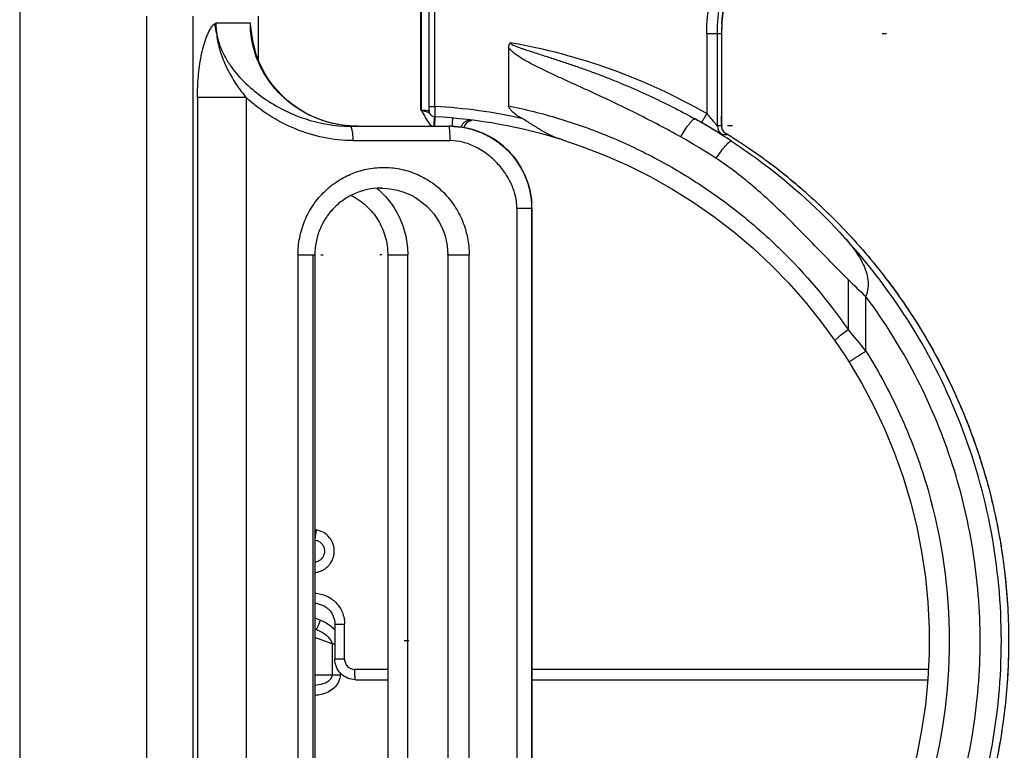
# Model space of a CAD drawing. Units: millimetres. Extents: x 0 to 420, y 0 to 297.
# Drawn here: x 75 to 85, y 237 to 244 of the extents above; entities that cross this region are included whole.
import ezdxf

# ---------------------------------------------------------------- set-up
doc = ezdxf.new("R2010")
doc.units = ezdxf.units.MM
doc.header["$LTSCALE"] = 23.1
doc.layers.get('0').update_dxf_attribs({"linetype": 'CONTINUOUS'})
doc.layers.add('INTF_1', color=7, linetype='CONTINUOUS')
doc.layers.add('INTF_151', color=7, linetype='CONTINUOUS')

msp = doc.modelspace()

# ---------------------------------------------------------------- linework, layer by layer
at = {"color": 9, "linetype": 'CONTINUOUS'}
for p, q in [((75.17, 246.376), (75.17, 229.176)), ((76.4056, 231.7261), (76.4056, 243.8461)), ((77.4097, 243.776), (77.0745, 243.776)), ((76.8966, 243.0547), (76.8966, 232.4973)), ((77.3691, 243.0547), (76.8966, 243.0547)), ((77.3691, 243.0547), (77.3691, 232.4973)), ((79.3437, 242.776), (79.3448, 242.776)), ((79.3437, 242.776), (79.3448, 242.776)), ((78.4041, 242.636), (79.349, 242.636)), ((78.6741, 242.176), (78.672, 242.176)), ((79.9975, 241.976), (79.9975, 233.576)), ((80.141, 241.976), (79.9975, 241.976)), ((80.141, 233.576), (80.141, 241.976)), ((80.141, 241.976), (80.1434, 241.976)), ((80.1434, 241.976), (80.1434, 233.576)), ((80.1434, 241.976), (80.1435, 241.976)), ((77.872, 241.526), (77.872, 234.026)), ((77.872, 241.526), (78.0182, 241.526)), ((78.0182, 234.026), (78.0182, 241.526)), ((78.0182, 241.526), (78.0349, 241.526)), ((79.3267, 241.526), (79.5337, 241.526)), ((79.5337, 234.026), (79.5337, 241.526))]:
    msp.add_line(p, q, dxfattribs=at)
at = {"color": 6, "linetype": 'CONTINUOUS'}
for p, q in [((76.8522, 243.8461), (76.8522, 231.7261)), ((77.49, 243.4128), (77.49, 243.8461)), ((77.4369, 243.5891), (77.4269, 243.6491)), ((78.4503, 242.776), (78.3858, 242.778)), ((78.4503, 242.776), (79.3406, 242.776)), ((79.3449, 242.776), (79.3448, 242.776)), ((80.1435, 241.976), (80.1435, 233.576)), ((78.0349, 241.526), (78.0349, 234.026)), ((79.3267, 241.526), (79.3267, 234.026))]:
    msp.add_line(p, q, dxfattribs=at)
for points in [[(77.4934, 243.4038), (77.4703, 243.4645), (77.4515, 243.5263), (77.4369, 243.5891)], [(78.3858, 242.778), (78.3179, 242.7845), (78.2503, 242.7953), (78.1835, 242.8106), (78.1177, 242.8301), (78.0534, 242.8538), (77.9909, 242.8817), (77.9305, 242.9135), (77.8726, 242.9491), (77.8172, 242.9883), (77.7646, 243.0308), (77.7151, 243.0766), (77.6688, 243.1253), (77.626, 243.1768), (77.5869, 243.2307), (77.5517, 243.2867), (77.5205, 243.3445), (77.4934, 243.4038)], [(80.1435, 241.976), (80.1417, 242.0291), (80.1358, 242.0861), (80.1259, 242.1428), (80.1119, 242.1988), (80.0938, 242.2536), (80.0719, 242.307), (80.0461, 242.3586), (80.0168, 242.4081), (79.9841, 242.4553), (79.9481, 242.4999), (79.9091, 242.5418), (79.8672, 242.5808), (79.8226, 242.6167), (79.7754, 242.6494), (79.7259, 242.6787), (79.6743, 242.7045), (79.6209, 242.7264), (79.5661, 242.7445), (79.5101, 242.7585), (79.4535, 242.7684), (79.3965, 242.7742), (79.3661, 242.7753)], [(78.672, 242.176), (78.6912, 242.1758), (78.7394, 242.1727), (78.7873, 242.1662), (78.8345, 242.1561), (78.8808, 242.1426), (78.9261, 242.1258), (78.9699, 242.1056), (79.0121, 242.0822), (79.0523, 242.056), (79.0904, 242.0269), (79.1262, 241.9951), (79.1595, 241.9608), (79.1901, 241.9242), (79.2181, 241.8854), (79.2432, 241.8446), (79.2652, 241.8018), (79.284, 241.7575), (79.2995, 241.7119), (79.3115, 241.6653), (79.3201, 241.618), (79.3252, 241.5704), (79.3267, 241.526)]]:
    msp.add_lwpolyline(points, dxfattribs=at)
at = {"color": 9, "linetype": 'CONTINUOUS'}
for centre, radius, start, end in [((78.1817, 243.9383), 1.1323, 188.51995, 193.4238), ((77.6736, 243.76), 0.5993, 178.46592, 188.10929), ((78.4508, 243.8338), 1.0578, 266.01986, 266.48037), ((78.4504, 243.8266), 1.0506, 266.47697, 269.99453), ((79.3437, 241.9843), 0.7917, 88.38176, 89.92489), ((79.3436, 241.9798), 0.7962, 86.06161, 88.38105), ((78.6738, 241.5217), 0.6543, 89.56673, 89.97459), ((78.6738, 241.5209), 0.6551, 89.05173, 89.56671), ((79.3479, 241.9759), 0.7955, 0.00444, 4.01138), ((78.6892, 241.526), 0.6376, 0.00023, 0.81664)]:
    msp.add_arc(centre, radius, start, end, dxfattribs=at)
at = {"color": 6, "linetype": 'CONTINUOUS'}
for centre, radius, start, end in [((66.9892, 242.2852), 10.5266, 7.44502, 8.142), ((79.3406, 241.9733), 0.8027, 89.69789, 89.99975), ((78.6846, 241.5265), 0.6495, 90.9297, 91.1106), ((78.6846, 241.5264), 0.6496, 90.41381, 90.9297)]:
    msp.add_arc(centre, radius, start, end, dxfattribs=at)
at = {"color": 9, "linetype": 'CONTINUOUS'}
for points, knots in [([(76.8966, 243.0549), (76.8966, 243.1226), (76.9004, 243.2239), (76.9148, 243.3575), (76.9307, 243.4551), (76.9522, 243.5487), (76.9755, 243.6229), (76.9981, 243.6775), (77.0167, 243.7142), (77.0369, 243.7458), (77.0529, 243.764), (77.0619, 243.7705)], [0, 0, 0, 0, 0.271542, 0.406023, 0.538501, 0.667598, 0.791006, 0.849426, 0.904642, 0.955535, 1, 1, 1, 1]), ([(77.0619, 243.7705), (77.0629, 243.771), (77.0671, 243.773), (77.0713, 243.7748), (77.0745, 243.776)], [0, 0, 0, 0, 0.253909, 1, 1, 1, 1]), ([(77.0745, 243.776), (77.0745, 243.7387), (77.0818, 243.6639), (77.112, 243.5555), (77.1589, 243.4533), (77.2384, 243.3268), (77.3627, 243.1865), (77.5367, 243.0453), (77.7292, 242.9308), (78.004, 242.8156), (78.2286, 242.776), (78.3772, 242.776)], [0, 0, 0, 0, 0.062651, 0.125364, 0.188058, 0.250715, 0.375761, 0.500696, 0.625574, 0.750493, 1, 1, 1, 1]), ([(78.3774, 242.7785), (78.3137, 242.783), (78.187, 242.8034), (78.0055, 242.8671), (77.8385, 242.9627), (77.6916, 243.0865), (77.5701, 243.235), (77.479, 243.4035), (77.4226, 243.586), (77.4097, 243.7128), (77.4097, 243.776)], [0, 0, 0, 0, 0.125407, 0.250884, 0.376305, 0.501569, 0.626606, 0.751382, 0.875802, 1, 1, 1, 1]), ([(77.0803, 243.6754), (77.083, 243.6516), (77.0895, 243.6092), (77.1063, 243.537), (77.1291, 243.4623), (77.1607, 243.3825), (77.2073, 243.2865), (77.2739, 243.1753), (77.3365, 243.0936), (77.3691, 243.0548)], [0, 0, 0, 0, 0.103683, 0.185011, 0.320292, 0.440928, 0.555881, 0.781091, 1, 1, 1, 1]), ([(78.4041, 242.636), (78.3086, 242.636), (78.1177, 242.6565), (77.8437, 242.7414), (77.5901, 242.8738), (77.4387, 242.9901), (77.3692, 243.0548)], [0, 0, 0, 0, 0.25118, 0.500988, 0.750242, 1, 1, 1, 1]), ([(78.3772, 242.776), (78.379, 242.776), (78.382, 242.7741), (78.3849, 242.7704), (78.3886, 242.7636), (78.3926, 242.7517), (78.3967, 242.7337), (78.4, 242.7118), (78.4032, 242.6788), (78.4041, 242.6532), (78.4041, 242.636)], [0, 0, 0, 0, 0.0371, 0.064097, 0.098771, 0.193673, 0.320995, 0.47577, 0.647822, 1, 1, 1, 1]), ([(79.3406, 242.776), (79.3404, 242.776), (79.3404, 242.7746), (79.3403, 242.7731), (79.3404, 242.7696), (79.3406, 242.7651), (79.341, 242.7593), (79.3414, 242.7523), (79.3419, 242.7442), (79.3427, 242.7312), (79.3438, 242.7129), (79.3452, 242.6889), (79.3469, 242.663), (79.3482, 242.6451), (79.349, 242.636)], [0, 0, 0, 0, 0.005065, 0.019259, 0.042673, 0.075142, 0.116473, 0.166465, 0.22491, 0.291301, 0.444122, 0.617406, 0.804729, 1, 1, 1, 1]), ([(79.3661, 242.7756), (79.4173, 242.774), (79.5197, 242.7608), (79.6664, 242.7122), (79.8012, 242.6363), (79.919, 242.5361), (80.0155, 242.4153), (80.0871, 242.2782), (80.1311, 242.13), (80.141, 242.0272), (80.141, 241.976)], [0, 0, 0, 0, 0.124984, 0.249987, 0.374992, 0.499995, 0.624999, 0.750002, 0.875002, 1, 1, 1, 1]), ([(79.3983, 242.7741), (79.4459, 242.7708), (79.5407, 242.7557), (79.7211, 242.6927), (79.9212, 242.5544), (80.0597, 242.3545), (80.1229, 242.174), (80.1382, 242.0792), (80.1415, 242.0316)], [0, 0, 0, 0, 0.125231, 0.250459, 0.499939, 0.749454, 0.874721, 1, 1, 1, 1]), ([(79.9975, 241.976), (79.9975, 242.0178), (79.9869, 242.1019), (79.9441, 242.2217), (79.8794, 242.3322), (79.7974, 242.4303), (79.7012, 242.5139), (79.593, 242.58), (79.4746, 242.6247), (79.3907, 242.636), (79.349, 242.636)], [0, 0, 0, 0, 0.123898, 0.248845, 0.375235, 0.501833, 0.626773, 0.751807, 0.876287, 1, 1, 1, 1]), ([(77.872, 241.526), (77.872, 241.582), (77.8831, 241.694), (77.9311, 241.8551), (78.0089, 242.0026), (78.1126, 242.1313), (78.2384, 242.2366), (78.3812, 242.3151), (78.5363, 242.364), (78.698, 242.3814), (78.8605, 242.3662), (79.0176, 242.319), (79.163, 242.2407), (79.291, 242.1347), (79.3962, 242.0047), (79.4746, 241.8559), (79.5226, 241.6943), (79.5337, 241.582), (79.5337, 241.526)], [0, 0, 0, 0, 0.063739, 0.127188, 0.190081, 0.252394, 0.314153, 0.375532, 0.436731, 0.497968, 0.559441, 0.62124, 0.683461, 0.746118, 0.809185, 0.872578, 0.936231, 1, 1, 1, 1])]:
    msp.add_open_spline(points, degree=3, knots=knots, dxfattribs=at)
at = {"color": 6, "linetype": 'CONTINUOUS'}
msp.add_open_spline([(78.672, 242.1759), (78.6301, 242.1751), (78.5462, 242.1653), (78.4257, 242.1266), (78.3148, 242.0654), (78.2178, 241.984), (78.1384, 241.8854), (78.0794, 241.7734), (78.043, 241.6521), (78.0349, 241.568), (78.0349, 241.526)], degree=3, knots=[0, 0, 0, 0, 0.124973, 0.249951, 0.374936, 0.499931, 0.624937, 0.749952, 0.874974, 1, 1, 1, 1], dxfattribs=at)
at = {"layer": 'INTF_1', "color": 9, "linetype": 'CONTINUOUS'}
for p, q in [((75.17, 246.376), (75.17, 229.176)), ((79.0684, 244.856), (79.0684, 242.9339)), ((79.2018, 242.9681), (79.2018, 244.8697)), ((76.4056, 231.7261), (76.4056, 243.8461)), ((77.4097, 243.776), (77.0745, 243.776)), ((81.8407, 243.676), (81.8407, 242.8989)), ((81.8407, 243.676), (81.9436, 243.676)), ((81.9436, 242.7794), (81.9436, 243.676)), ((81.9436, 243.676), (81.9848, 243.676)), ((81.9848, 243.676), (81.9848, 242.8989)), ((81.9848, 243.676), (81.9848, 243.676)), ((76.8966, 243.0547), (76.8966, 232.4973)), ((77.3691, 243.0547), (76.8966, 243.0547)), ((77.3691, 243.0547), (77.3691, 232.4973)), ((79.1436, 242.9681), (79.2018, 242.9681)), ((79.199, 242.8675), (79.1987, 242.8684)), ((79.1991, 242.8648), (79.199, 242.8675)), ((81.9848, 242.8989), (81.9848, 242.8989)), ((79.3437, 242.776), (79.3448, 242.776)), ((79.3437, 242.776), (79.3448, 242.776)), ((81.9856, 242.7794), (81.9436, 242.7794)), ((81.9857, 242.7809), (81.9856, 242.7794)), ((78.4041, 242.636), (79.349, 242.636)), ((81.9906, 242.6946), (82.0376, 242.6946)), ((82.0173, 242.7101), (82.0375, 242.6972)), ((82.0174, 242.7102), (82.0378, 242.6977)), ((82.4147, 242.4437), (82.4152, 242.4433)), ((82.6304, 242.2772), (82.6303, 242.2772)), ((78.6741, 242.176), (78.672, 242.176)), ((79.9975, 241.976), (79.9975, 233.576)), ((80.141, 241.976), (79.9975, 241.976)), ((80.141, 233.576), (80.141, 241.976)), ((80.141, 241.976), (80.1434, 241.976)), ((80.1434, 241.976), (80.1434, 233.576)), ((80.1434, 241.976), (80.1435, 241.976)), ((77.872, 241.526), (77.872, 234.026)), ((77.872, 241.526), (78.0182, 241.526)), ((78.0182, 234.026), (78.0182, 241.526)), ((78.0182, 241.526), (78.0349, 241.526)), ((78.7439, 241.526), (78.938, 241.526)), ((78.938, 234.026), (78.938, 241.526)), ((79.3267, 241.526), (79.5337, 241.526)), ((79.5337, 234.026), (79.5337, 241.526)), ((83.2128, 241.2881), (83.2128, 240.8019)), ((83.386, 240.5916), (83.386, 241.1223)), ((78.0349, 238.857), (78.0523, 238.8539)), ((78.0349, 238.0019), (78.0913, 237.9792)), ((78.0349, 238.0019), (78.0913, 237.9792)), ((78.0479, 237.8864), (78.0349, 237.8916)), ((78.0479, 237.8864), (78.0349, 237.8916)), ((78.0349, 237.8911), (78.0479, 237.8864)), ((78.2297, 237.9397), (78.3244, 237.9397)), ((78.3244, 237.5997), (78.3244, 237.9397)), ((78.2048, 237.7488), (78.0349, 237.8104)), ((78.2048, 237.7488), (78.2048, 237.446)), ((78.2048, 237.7488), (78.2297, 237.7488)), ((78.3244, 237.5997), (78.2297, 237.5997)), ((78.2816, 237.4684), (78.2816, 237.446)), ((78.7439, 237.4997), (78.4243, 237.4997)), ((83.9923, 237.4997), (80.1435, 237.4997)), ((78.0349, 237.446), (78.2816, 237.446))]:
    msp.add_line(p, q, dxfattribs=at)
at = {"layer": 'INTF_1', "color": 7, "linetype": 'CONTINUOUS', "true_color": 0xff99ff}
for p, q in [((79.066, 242.9327), (79.066, 244.8728)), ((83.5429, 243.676), (83.587, 243.676)), ((82.0906, 242.7794), (82.0436, 242.7794)), ((78.0943, 241.526), (78.1166, 241.526)), ((78.9471, 237.776), (78.9035, 237.776))]:
    msp.add_line(p, q, dxfattribs=at)
at = {"layer": 'INTF_1', "color": 7, "linetype": 'CONTINUOUS'}
for p, q in [((79.1436, 244.8697), (79.1436, 242.9597)), ((81.9848, 243.676), (81.9848, 242.8767)), ((79.9149, 243.5413), (79.9149, 242.974)), ((79.1436, 242.9597), (79.1437, 242.9506)), ((79.1437, 242.9506), (79.1439, 242.9428)), ((79.5563, 242.8337), (79.5597, 242.8345)), ((80.44, 242.6435), (80.4391, 242.6437)), ((80.4396, 242.6436), (80.44, 242.6435)), ((82.0262, 242.7023), (82.0213, 242.7063)), ((82.0225, 242.7053), (82.0236, 242.7048)), ((82.0236, 242.7048), (82.0277, 242.7012)), ((82.0262, 242.7023), (82.0277, 242.7012)), ((82.0376, 242.6946), (82.0364, 242.6954)), ((78.7439, 241.526), (78.7439, 234.026)), ((78.0349, 238.7564), (78.0402, 238.7555)), ((78.2297, 237.9397), (78.2297, 237.5997)), ((78.4295, 237.3997), (78.7439, 237.3997)), ((80.1435, 237.3997), (83.9872, 237.3997))]:
    msp.add_line(p, q, dxfattribs=at)
at = {"layer": 'INTF_1', "color": 6, "linetype": 'CONTINUOUS'}
for p, q in [((76.8522, 243.8461), (76.8522, 231.7261)), ((77.49, 243.4128), (77.49, 243.8461)), ((77.4369, 243.5891), (77.4269, 243.6491)), ((77.4271, 243.6491), (77.4277, 243.6446)), ((78.4503, 242.776), (78.3858, 242.778)), ((78.4503, 242.776), (79.3406, 242.776)), ((79.3449, 242.776), (79.3448, 242.776)), ((80.1435, 241.976), (80.1435, 233.576)), ((78.0349, 241.526), (78.0349, 234.026)), ((79.3267, 241.526), (79.3267, 234.026))]:
    msp.add_line(p, q, dxfattribs=at)
at = {"layer": 'INTF_1', "color": 7, "linetype": 'CONTINUOUS', "true_color": 0xffa9ff}
msp.add_line((78.6846, 241.526), (78.667, 241.526), dxfattribs=at)
at = {"layer": 'INTF_1', "color": 6, "linetype": 'CONTINUOUS'}
for points in [[(77.4934, 243.4038), (77.4703, 243.4645), (77.4515, 243.5263), (77.4369, 243.5891)], [(78.3858, 242.778), (78.3179, 242.7845), (78.2503, 242.7953), (78.1835, 242.8106), (78.1177, 242.8301), (78.0534, 242.8538), (77.9909, 242.8817), (77.9305, 242.9135), (77.8726, 242.9491), (77.8172, 242.9883), (77.7646, 243.0308), (77.7151, 243.0766), (77.6688, 243.1253), (77.626, 243.1768), (77.5869, 243.2307), (77.5517, 243.2867), (77.5205, 243.3445), (77.4934, 243.4038)], [(80.1435, 241.976), (80.1417, 242.0291), (80.1358, 242.0861), (80.1259, 242.1428), (80.1119, 242.1988), (80.0938, 242.2536), (80.0719, 242.307), (80.0461, 242.3586), (80.0168, 242.4081), (79.9841, 242.4553), (79.9481, 242.4999), (79.9091, 242.5418), (79.8672, 242.5808), (79.8226, 242.6167), (79.7754, 242.6494), (79.7259, 242.6787), (79.6743, 242.7045), (79.6209, 242.7264), (79.5661, 242.7445), (79.5101, 242.7585), (79.4535, 242.7684), (79.3965, 242.7742), (79.3661, 242.7753)], [(78.672, 242.176), (78.6912, 242.1758), (78.7394, 242.1727), (78.7873, 242.1662), (78.8345, 242.1561), (78.8808, 242.1426), (78.9261, 242.1258), (78.9699, 242.1056), (79.0121, 242.0822), (79.0523, 242.056), (79.0904, 242.0269), (79.1262, 241.9951), (79.1595, 241.9608), (79.1901, 241.9242), (79.2181, 241.8854), (79.2432, 241.8446), (79.2652, 241.8018), (79.284, 241.7575), (79.2995, 241.7119), (79.3115, 241.6653), (79.3201, 241.618), (79.3252, 241.5704), (79.3267, 241.526)]]:
    msp.add_lwpolyline(points, dxfattribs=at)
at = {"layer": 'INTF_1', "color": 7, "linetype": 'CONTINUOUS'}
for points in [[(79.1439, 242.9428), (79.1439, 242.9394), (79.144, 242.9364), (79.1441, 242.9336), (79.1442, 242.931), (79.1444, 242.9288), (79.1445, 242.9267), (79.1447, 242.9247), (79.1449, 242.9225), (79.1452, 242.9201), (79.1457, 242.9172), (79.1464, 242.9138), (79.1475, 242.9101), (79.1489, 242.9061), (79.1507, 242.902), (79.153, 242.8977), (79.1557, 242.8935), (79.1589, 242.8894), (79.1626, 242.8854), (79.1667, 242.8816), (79.1714, 242.8782), (79.1766, 242.8751), (79.1822, 242.8724), (79.1883, 242.8703), (79.1949, 242.8688), (79.2014, 242.8681)], [(79.4836, 242.7631), (79.484, 242.7645), (79.4855, 242.7692), (79.4872, 242.7738), (79.4891, 242.7782), (79.4911, 242.7824), (79.4934, 242.7865), (79.4957, 242.7904), (79.4982, 242.7941), (79.5009, 242.7977), (79.5036, 242.8011), (79.5065, 242.8044), (79.5095, 242.8074), (79.5125, 242.8104), (79.5156, 242.8131), (79.5188, 242.8157), (79.5221, 242.8181), (79.5254, 242.8204), (79.5288, 242.8225), (79.5322, 242.8244), (79.5356, 242.8262), (79.539, 242.8278), (79.5425, 242.8293), (79.546, 242.8306), (79.5494, 242.8318), (79.5529, 242.8328), (79.5563, 242.8337)], [(81.9857, 242.7809), (81.9854, 242.7999), (81.9851, 242.8244), (81.985, 242.8501), (81.9848, 242.8767)], [(82.0213, 242.7063), (82.0148, 242.7125), (82.0084, 242.7196), (82.0024, 242.7278), (81.9968, 242.7373), (81.992, 242.748), (81.9884, 242.7597), (81.9862, 242.7717), (81.9857, 242.7809)], [(80.4391, 242.6437), (80.6191, 242.5834), (80.8474, 242.4957), (81.0712, 242.3971), (81.2899, 242.2879), (81.503, 242.1683), (81.7098, 242.0388), (81.9097, 241.8997), (82.1026, 241.7512), (82.2883, 241.5935), (82.4664, 241.4269), (82.6363, 241.2521), (82.7973, 241.0697), (82.949, 240.8805), (83.0889, 240.6881)], [(82.6304, 242.2772), (82.5764, 242.3205), (82.5205, 242.3642), (82.4657, 242.4059), (82.4146, 242.4437)], [(83.0888, 240.6881), (83.1312, 240.6259), (83.1771, 240.5564), (83.2224, 240.4854)], [(83.2224, 240.4854), (83.3469, 240.2757), (83.4632, 240.0564), (83.5689, 239.8313), (83.6637, 239.601), (83.7471, 239.3662), (83.819, 239.1275), (83.8791, 238.8857), (83.9273, 238.6415), (83.9635, 238.3955), (83.9876, 238.1482), (83.9998, 237.9002), (83.9998, 237.652), (83.9876, 237.404), (83.9635, 237.1568), (83.9273, 236.9108), (83.8792, 236.6666), (83.8191, 236.4248), (83.7472, 236.1861), (83.6638, 235.9513), (83.569, 235.721), (83.4633, 235.4959), (83.347, 235.2766), (83.2224, 235.0666)]]:
    msp.add_lwpolyline(points, dxfattribs=at)
at = {"layer": 'INTF_1', "color": 9, "linetype": 'CONTINUOUS'}
for centre, radius, start, end in [((78.1817, 243.9383), 1.1323, 188.51995, 193.4238), ((77.6736, 243.76), 0.5993, 178.46592, 188.10929), ((83.5851, 243.676), 1.6003, 176.65572, 180.00037), ((78.9151, 237.7802), 5.8958, 60.25004, 80.06462), ((78.9154, 237.781), 5.195, 77.40955, 86.83889), ((79.58, 242.7366), 0.1, 106.07206, 164.61122), ((79.5505, 242.7369), 0.0997, 89.99542, 94.15677), ((79.5798, 242.737), 0.0995, 102.32294, 106.06462), ((79.5799, 242.7365), 0.1001, 101.86285, 102.32591), ((78.9117, 237.7793), 5.7968, 60.25055, 60.94325), ((78.9172, 237.8146), 5.7633, 56.68624, 60.82022), ((89.6327, 242.8935), 7.6479, 179.95901, 180.85471), ((78.4508, 243.8338), 1.0578, 266.01986, 266.48037), ((78.4504, 243.8266), 1.0506, 266.47697, 269.99453), ((79.3437, 241.9843), 0.7917, 88.38176, 89.92489), ((79.3436, 241.9798), 0.7962, 86.06161, 88.38105), ((82.0436, 242.7794), 0.1, 179.99584, 237.98141), ((78.8767, 237.8145), 5.5634, 56.68151, 60.81582), ((78.9598, 237.7239), 5.8491, 57.06059, 58.24933), ((78.9648, 237.7315), 5.84, 56.28355, 57.06048), ((78.9738, 237.7449), 5.8239, 54.02217, 56.2842), ((78.983, 237.7578), 5.808, 53.77706, 54.02121), ((79.2482, 238.12), 5.3591, 52.92433, 53.77618), ((79.2104, 238.0695), 5.4222, 52.73086, 52.9264), ((79.2022, 238.0588), 5.4357, 52.02094, 52.73085), ((79.2074, 238.0654), 5.4273, 51.81524, 52.02102), ((79.2405, 238.1073), 5.3739, 50.8912, 51.81681), ((78.9721, 237.7775), 5.7991, 48.34818, 50.88936), ((78.6738, 241.5217), 0.6543, 89.56673, 89.97459), ((78.6738, 241.5209), 0.6551, 89.05173, 89.56671), ((79.3479, 241.9759), 0.7955, 0.00444, 4.01138), ((78.6892, 241.526), 0.6376, 0.00023, 0.81664), ((87.4963, 245.5858), 6.0677, 225.09501, 227.35912), ((78.9191, 237.0901), 5.6757, 38.09204, 40.84185)]:
    msp.add_arc(centre, radius, start, end, dxfattribs=at)
at = {"layer": 'INTF_1', "color": 6, "linetype": 'CONTINUOUS'}
for centre, radius, start, end in [((66.9892, 242.2852), 10.5266, 7.44502, 8.142), ((78.6846, 241.5265), 0.6495, 90.9297, 91.1106), ((78.6846, 241.5264), 0.6496, 90.41381, 90.9297)]:
    msp.add_arc(centre, radius, start, end, dxfattribs=at)
at = {"layer": 'INTF_1', "color": 7, "linetype": 'CONTINUOUS'}
for centre, radius, start, end in [((78.9182, 237.7802), 5.0958, 72.62843, 86.81372), ((82.092, 242.7847), 0.1052, 229.58333, 238.09636), ((78.0211, 238.649), 0.1094, 277.34795, 283.23463), ((78.0299, 237.9397), 0.2, 79.79237, 88.57488)]:
    msp.add_arc(centre, radius, start, end, dxfattribs=at)
at = {"layer": 'INTF_1', "color": 9, "linetype": 'CONTINUOUS'}
for points, knots in [([(81.8407, 243.676), (81.8407, 243.7871), (81.8626, 244.0099), (81.9599, 244.3307), (82.118, 244.6266), (82.3307, 244.8858), (82.5898, 245.0986), (82.8855, 245.2567), (83.2062, 245.3541), (83.4289, 245.376), (83.54, 245.376)], [0, 0, 0, 0, 0.125027, 0.250049, 0.375064, 0.500069, 0.625064, 0.750049, 0.875027, 1, 1, 1, 1]), ([(81.9436, 243.676), (81.9436, 243.7806), (81.9642, 243.9902), (82.0558, 244.2922), (82.2046, 244.5706), (82.4047, 244.8146), (82.6486, 245.0149), (82.9269, 245.1637), (83.2288, 245.2554), (83.4384, 245.276), (83.5429, 245.276)], [0, 0, 0, 0, 0.125026, 0.250048, 0.375062, 0.500067, 0.625062, 0.750047, 0.875026, 1, 1, 1, 1]), ([(81.9875, 243.7694), (81.9957, 243.9103), (82.05, 244.1913), (82.2388, 244.5756), (82.5215, 244.8971), (82.7603, 245.0547), (82.8873, 245.1162)], [0, 0, 0, 0, 0.250033, 0.500049, 0.750038, 1, 1, 1, 1]), ([(76.8966, 243.0549), (76.8966, 243.1226), (76.9004, 243.2239), (76.9148, 243.3575), (76.9307, 243.4551), (76.9522, 243.5487), (76.9755, 243.6229), (76.9981, 243.6775), (77.0167, 243.7142), (77.0369, 243.7458), (77.0529, 243.764), (77.0619, 243.7705)], [0, 0, 0, 0, 0.271542, 0.406023, 0.538501, 0.667598, 0.791006, 0.849426, 0.904642, 0.955535, 1, 1, 1, 1]), ([(77.0619, 243.7705), (77.0629, 243.771), (77.0671, 243.773), (77.0713, 243.7748), (77.0745, 243.776)], [0, 0, 0, 0, 0.253909, 1, 1, 1, 1]), ([(77.0745, 243.776), (77.0745, 243.7387), (77.0818, 243.6639), (77.112, 243.5555), (77.1589, 243.4533), (77.2384, 243.3268), (77.3627, 243.1865), (77.5367, 243.0453), (77.7292, 242.9308), (78.004, 242.8156), (78.2286, 242.776), (78.3772, 242.776)], [0, 0, 0, 0, 0.062651, 0.125364, 0.188058, 0.250715, 0.375761, 0.500696, 0.625574, 0.750493, 1, 1, 1, 1]), ([(78.3774, 242.7785), (78.3137, 242.783), (78.187, 242.8034), (78.0055, 242.8671), (77.8385, 242.9627), (77.6916, 243.0865), (77.5701, 243.235), (77.479, 243.4035), (77.4226, 243.586), (77.4097, 243.7128), (77.4097, 243.776)], [0, 0, 0, 0, 0.125407, 0.250884, 0.376305, 0.501569, 0.626606, 0.751382, 0.875802, 1, 1, 1, 1]), ([(77.0803, 243.6754), (77.083, 243.6516), (77.0895, 243.6092), (77.1063, 243.537), (77.1291, 243.4623), (77.1607, 243.3825), (77.2073, 243.2865), (77.2739, 243.1753), (77.3365, 243.0936), (77.3691, 243.0548)], [0, 0, 0, 0, 0.103683, 0.185011, 0.320292, 0.440928, 0.555881, 0.781091, 1, 1, 1, 1]), ([(79.9324, 243.5876), (79.9331, 243.5855), (79.9364, 243.5812), (79.9464, 243.5734), (79.9632, 243.5644), (79.986, 243.5543), (80.011, 243.5446), (80.0372, 243.535), (80.0734, 243.5224), (80.1198, 243.507), (80.1762, 243.4888), (80.2334, 243.4705), (80.291, 243.4521), (80.3686, 243.4271), (80.4659, 243.3952), (80.5828, 243.3553), (80.6997, 243.3137), (80.8164, 243.2701), (80.9327, 243.2245), (81.0873, 243.1609), (81.2789, 243.0762), (81.5053, 242.9663), (81.6537, 242.8874), (81.7271, 242.8465)], [0, 0, 0, 0, 0.003432, 0.008023, 0.01954, 0.032562, 0.046506, 0.060906, 0.075588, 0.10558, 0.136108, 0.166972, 0.198078, 0.229384, 0.292443, 0.355899, 0.419657, 0.483658, 0.547845, 0.612177, 0.741182, 0.870507, 1, 1, 1, 1]), ([(81.5895, 242.6717), (81.5207, 242.7101), (81.382, 242.7853), (81.1716, 242.8933), (80.9591, 242.9973), (80.7807, 243.0809), (80.6375, 243.1466), (80.5299, 243.1955), (80.4224, 243.2447), (80.3151, 243.2942), (80.2262, 243.3368), (80.156, 243.3726), (80.1038, 243.4004), (80.0524, 243.4298), (80.0023, 243.4615), (79.9547, 243.4969), (79.9261, 243.525), (79.9149, 243.5413)], [0, 0, 0, 0, 0.125035, 0.250024, 0.374983, 0.499913, 0.562366, 0.624816, 0.687266, 0.74973, 0.812203, 0.843446, 0.874702, 0.905981, 0.937266, 0.968643, 1, 1, 1, 1]), ([(78.4041, 242.636), (78.3086, 242.636), (78.1177, 242.6565), (77.8437, 242.7414), (77.5901, 242.8738), (77.4387, 242.9901), (77.3692, 243.0548)], [0, 0, 0, 0, 0.25118, 0.500988, 0.750242, 1, 1, 1, 1]), ([(79.1727, 242.776), (79.1661, 242.7803), (79.1547, 242.7916), (79.136, 242.8173), (79.1164, 242.8518), (79.0977, 242.8868), (79.0819, 242.9143), (79.073, 242.9275), (79.0684, 242.9339)], [0, 0, 0, 0, 0.124722, 0.24972, 0.499767, 0.749886, 0.874944, 1, 1, 1, 1]), ([(79.0684, 242.9339), (79.0848, 242.9331), (79.1102, 242.9314), (79.1355, 242.9292), (79.1444, 242.9282)], [0, 0, 0, 0, 0.646861, 1, 1, 1, 1]), ([(79.2018, 242.9681), (79.2016, 242.9616), (79.2012, 242.9489), (79.2008, 242.9304), (79.2005, 242.9134), (79.2003, 242.8984), (79.2003, 242.8875), (79.2004, 242.8803), (79.2006, 242.8761), (79.2007, 242.8728), (79.2009, 242.8703), (79.2011, 242.8691), (79.2013, 242.8681), (79.2014, 242.8681)], [0, 0, 0, 0, 0.19426, 0.38129, 0.554132, 0.705829, 0.829966, 0.880338, 0.922298, 0.955429, 0.979481, 0.994286, 1, 1, 1, 1]), ([(79.9149, 242.974), (80.0793, 242.9411), (80.4054, 242.8594), (80.8807, 242.6903), (81.3382, 242.4762), (81.7739, 242.2192), (82.1836, 241.9207), (82.6899, 241.4713), (83.0202, 241.0804), (83.2128, 240.8019)], [0, 0, 0, 0, 0.124371, 0.248881, 0.373556, 0.498419, 0.623508, 0.748855, 1, 1, 1, 1]), ([(79.1913, 242.776), (79.1933, 242.7946), (79.196, 242.8201), (79.1984, 242.8498), (79.199, 242.8608), (79.1991, 242.8648)], [0, 0, 0, 0, 0.630104, 0.862281, 1, 1, 1, 1]), ([(79.1999, 242.776), (79.2002, 242.7821), (79.2008, 242.7939), (79.2015, 242.8111), (79.2021, 242.8268), (79.2026, 242.8404), (79.2028, 242.8503), (79.2028, 242.8569), (79.2028, 242.8607), (79.2027, 242.8637), (79.2026, 242.866), (79.2024, 242.8672), (79.2023, 242.8681), (79.2021, 242.8681)], [0, 0, 0, 0, 0.197889, 0.386028, 0.557997, 0.707902, 0.830617, 0.880428, 0.921956, 0.954853, 0.978861, 0.993837, 1, 1, 1, 1]), ([(79.3699, 242.7752), (79.3707, 242.7845), (79.3721, 242.802), (79.3737, 242.8254), (79.3745, 242.8425), (79.3749, 242.8514), (79.3746, 242.8543)], [0, 0, 0, 0, 0.352632, 0.664415, 0.887903, 1, 1, 1, 1]), ([(79.3746, 242.8543), (79.3746, 242.8547), (79.3745, 242.855), (79.3744, 242.8556), (79.3742, 242.8556)], [0, 0, 0, 0, 0.718544, 1, 1, 1, 1]), ([(79.4556, 242.768), (79.4587, 242.7773), (79.4677, 242.7952), (79.4886, 242.817), (79.5147, 242.8314), (79.5339, 242.8356), (79.5433, 242.8363)], [0, 0, 0, 0, 0.248025, 0.504784, 0.758986, 1, 1, 1, 1]), ([(81.5896, 242.6717), (81.6019, 242.6947), (81.6215, 242.7286), (81.6497, 242.7712), (81.6703, 242.7995), (81.6891, 242.8219), (81.7032, 242.836), (81.7131, 242.8432), (81.7195, 242.8466), (81.7247, 242.8476), (81.7271, 242.8465)], [0, 0, 0, 0, 0.343954, 0.516978, 0.674637, 0.80524, 0.90267, 0.937942, 0.964969, 1, 1, 1, 1]), ([(81.8407, 242.8989), (81.8377, 242.8936), (81.8315, 242.883), (81.8224, 242.8671), (81.8134, 242.8519), (81.8053, 242.8384), (81.7993, 242.8285), (81.7952, 242.8221), (81.7929, 242.8185), (81.7911, 242.8158), (81.7897, 242.8138), (81.7888, 242.8128), (81.7884, 242.8121), (81.7882, 242.8121)], [0, 0, 0, 0, 0.179578, 0.363469, 0.541167, 0.700485, 0.830712, 0.882522, 0.924742, 0.957158, 0.98013, 0.994184, 1, 1, 1, 1]), ([(81.8407, 242.8989), (81.8463, 242.8926), (81.8573, 242.8799), (81.8736, 242.861), (81.8894, 242.8425), (81.9022, 242.8275), (81.9119, 242.816), (81.9186, 242.8079), (81.9249, 242.8005), (81.9306, 242.7939), (81.9349, 242.7889), (81.9378, 242.7854), (81.9396, 242.7833), (81.9411, 242.7817), (81.9423, 242.7804), (81.943, 242.7798), (81.9435, 242.7794), (81.9436, 242.7794)], [0, 0, 0, 0, 0.16066, 0.319706, 0.474954, 0.623512, 0.693988, 0.760912, 0.823134, 0.87919, 0.927443, 0.947969, 0.965563, 0.979825, 0.990418, 0.997135, 1, 1, 1, 1]), ([(78.3772, 242.776), (78.379, 242.776), (78.382, 242.7741), (78.3849, 242.7704), (78.3886, 242.7636), (78.3926, 242.7517), (78.3967, 242.7337), (78.4, 242.7118), (78.4032, 242.6788), (78.4041, 242.6532), (78.4041, 242.636)], [0, 0, 0, 0, 0.0371, 0.064097, 0.098771, 0.193673, 0.320995, 0.47577, 0.647822, 1, 1, 1, 1]), ([(79.3406, 242.776), (79.3404, 242.776), (79.3404, 242.7746), (79.3403, 242.7731), (79.3404, 242.7696), (79.3406, 242.7651), (79.341, 242.7593), (79.3414, 242.7523), (79.3419, 242.7442), (79.3427, 242.7312), (79.3438, 242.7129), (79.3452, 242.6889), (79.3469, 242.663), (79.3482, 242.6451), (79.349, 242.636)], [0, 0, 0, 0, 0.005065, 0.019259, 0.042673, 0.075142, 0.116473, 0.166465, 0.22491, 0.291301, 0.444122, 0.617406, 0.804729, 1, 1, 1, 1]), ([(79.3661, 242.7756), (79.4173, 242.774), (79.5197, 242.7608), (79.6664, 242.7122), (79.8012, 242.6363), (79.919, 242.5361), (80.0155, 242.4153), (80.0871, 242.2782), (80.1311, 242.13), (80.141, 242.0272), (80.141, 241.976)], [0, 0, 0, 0, 0.124984, 0.249987, 0.374992, 0.499995, 0.624999, 0.750002, 0.875002, 1, 1, 1, 1]), ([(79.3983, 242.7741), (79.4459, 242.7708), (79.5407, 242.7557), (79.7211, 242.6927), (79.9212, 242.5544), (80.0597, 242.3545), (80.1229, 242.174), (80.1382, 242.0792), (80.1415, 242.0316)], [0, 0, 0, 0, 0.125231, 0.250459, 0.499939, 0.749454, 0.874721, 1, 1, 1, 1]), ([(81.9906, 242.6946), (81.9904, 242.6946), (81.9898, 242.6949), (81.9887, 242.6954), (81.987, 242.6962), (81.9837, 242.698), (81.9784, 242.701), (81.9707, 242.7054), (81.9612, 242.711), (81.9501, 242.7175), (81.9376, 242.7249), (81.9187, 242.7361), (81.8927, 242.7515), (81.8595, 242.7709), (81.8243, 242.7914), (81.8003, 242.8052), (81.7882, 242.8121)], [0, 0, 0, 0, 0.002636, 0.008005, 0.016055, 0.02671, 0.055513, 0.093813, 0.141059, 0.196401, 0.258773, 0.327195, 0.478819, 0.645086, 0.820495, 1, 1, 1, 1]), ([(82.0277, 242.7012), (82.016, 242.7098), (81.995, 242.733), (81.9861, 242.7635), (81.9856, 242.7794)], [0, 0, 0, 0, 0.477174, 1, 1, 1, 1]), ([(79.9975, 241.976), (79.9975, 242.0178), (79.9869, 242.1019), (79.9441, 242.2217), (79.8794, 242.3322), (79.7974, 242.4303), (79.7012, 242.5139), (79.593, 242.58), (79.4746, 242.6247), (79.3907, 242.636), (79.349, 242.636)], [0, 0, 0, 0, 0.123898, 0.248845, 0.375235, 0.501833, 0.626773, 0.751807, 0.876287, 1, 1, 1, 1]), ([(81.9327, 242.4635), (81.9467, 242.4857), (81.9688, 242.5184), (82, 242.5594), (82.0227, 242.5866), (82.0431, 242.6081), (82.0582, 242.6215), (82.0685, 242.6282), (82.075, 242.6313), (82.0803, 242.6321), (82.0826, 242.6309)], [0, 0, 0, 0, 0.343411, 0.516827, 0.675034, 0.806505, 0.903831, 0.939076, 0.965981, 1, 1, 1, 1]), ([(82.0826, 242.6309), (82.1839, 242.5643), (82.5782, 242.287), (82.9379, 241.9602), (83.1796, 241.6925)], [0, 0, 0, 0, 0.251604, 1, 1, 1, 1]), ([(83.2128, 241.2881), (83.1615, 241.3395), (83.0592, 241.4427), (82.857, 241.6513), (82.6032, 241.9107), (82.3372, 242.1579), (82.1113, 242.3398), (81.9931, 242.4237), (81.9327, 242.4635)], [0, 0, 0, 0, 0.125133, 0.250289, 0.500545, 0.750507, 0.875332, 1, 1, 1, 1]), ([(77.872, 241.526), (77.872, 241.582), (77.8831, 241.694), (77.9311, 241.8551), (78.0089, 242.0026), (78.1126, 242.1313), (78.2384, 242.2366), (78.3812, 242.3151), (78.5363, 242.364), (78.698, 242.3814), (78.8605, 242.3662), (79.0176, 242.319), (79.163, 242.2407), (79.291, 242.1347), (79.3962, 242.0047), (79.4746, 241.8559), (79.5226, 241.6943), (79.5337, 241.582), (79.5337, 241.526)], [0, 0, 0, 0, 0.063739, 0.127188, 0.190081, 0.252394, 0.314153, 0.375532, 0.436731, 0.497968, 0.559441, 0.62124, 0.683461, 0.746118, 0.809185, 0.872578, 0.936231, 1, 1, 1, 1]), ([(78.6383, 242.1739), (78.685, 242.1343), (78.7701, 242.0445), (78.8655, 241.8858), (78.9247, 241.7103), (78.938, 241.5873), (78.938, 241.526)], [0, 0, 0, 0, 0.249972, 0.499966, 0.749978, 1, 1, 1, 1]), ([(82.8262, 242.1106), (82.9782, 241.9754), (83.2681, 241.6889), (83.6552, 241.216), (83.9905, 240.7049), (84.2703, 240.1615), (84.4915, 239.5916), (84.6516, 239.0017), (84.7489, 238.3982), (84.7823, 237.7878), (84.7514, 237.1772), (84.6566, 236.5733), (84.4988, 235.9827), (84.2799, 235.412), (84.0023, 234.8674), (83.669, 234.355), (83.2839, 233.8805), (82.9951, 233.5928), (82.8437, 233.4571)], [0, 0, 0, 0, 0.062492, 0.124986, 0.187483, 0.249983, 0.312485, 0.374988, 0.437493, 0.499998, 0.562504, 0.625008, 0.687512, 0.750015, 0.812515, 0.875013, 0.937508, 1, 1, 1, 1]), ([(83.1805, 233.8604), (83.4219, 234.1243), (83.8568, 234.6984), (84.3386, 235.6639), (84.6346, 236.7019), (84.7343, 237.7766), (84.6344, 238.8513), (84.3382, 239.8893), (83.8561, 240.8547), (83.4211, 241.4287), (83.1796, 241.6925)], [0, 0, 0, 0, 0.124989, 0.249987, 0.374992, 0.5, 0.625008, 0.750013, 0.875011, 1, 1, 1, 1]), ([(83.1797, 241.6925), (83.2151, 241.6531), (83.282, 241.5711), (83.3513, 241.4584), (83.3906, 241.3611), (83.408, 241.2836), (83.4086, 241.2021), (83.3952, 241.1485), (83.386, 241.1222)], [0, 0, 0, 0, 0.249735, 0.497176, 0.619718, 0.742566, 0.868872, 1, 1, 1, 1]), ([(83.386, 234.4297), (83.5643, 234.6691), (83.8832, 235.1775), (84.2334, 236.0057), (84.4473, 236.8794), (84.5192, 237.776), (84.4473, 238.6726), (84.2334, 239.5463), (83.8832, 240.3745), (83.5643, 240.8829), (83.386, 241.1223)], [0, 0, 0, 0, 0.124991, 0.24999, 0.374994, 0.5, 0.625006, 0.75001, 0.875009, 1, 1, 1, 1]), ([(83.0888, 240.6881), (83.0879, 240.6894), (83.0887, 240.6929), (83.0909, 240.697), (83.0958, 240.7039), (83.1052, 240.7143), (83.1275, 240.7357), (83.1638, 240.7655), (83.1956, 240.7895), (83.2128, 240.8019)], [0, 0, 0, 0, 0.027962, 0.051929, 0.084226, 0.175143, 0.299414, 0.62689, 1, 1, 1, 1]), ([(83.2224, 240.4854), (83.2223, 240.4855), (83.2226, 240.4857), (83.223, 240.4861), (83.2238, 240.4868), (83.2256, 240.4882), (83.2289, 240.4905), (83.2339, 240.494), (83.2407, 240.4986), (83.249, 240.5041), (83.2588, 240.5105), (83.2745, 240.5208), (83.2968, 240.5351), (83.3255, 240.5535), (83.3556, 240.5725), (83.3759, 240.5853), (83.386, 240.5916)], [0, 0, 0, 0, 0.00123, 0.004387, 0.009673, 0.017199, 0.039248, 0.070947, 0.112495, 0.163723, 0.224241, 0.293256, 0.452573, 0.631193, 0.817297, 1, 1, 1, 1]), ([(83.386, 240.5916), (83.5172, 240.3822), (83.7506, 239.9443), (84.0904, 239.0144), (84.2654, 237.776), (84.0904, 236.5376), (83.7506, 235.6078), (83.5172, 235.1698), (83.386, 234.9604)], [0, 0, 0, 0, 0.125144, 0.250294, 0.499996, 0.749701, 0.874854, 1, 1, 1, 1]), ([(78.0351, 238.4405), (78.0475, 238.4417), (78.0722, 238.4462), (78.1074, 238.4594), (78.1397, 238.4788), (78.1679, 238.5037), (78.1913, 238.5332), (78.209, 238.5664), (78.2206, 238.6023), (78.2255, 238.6396), (78.2237, 238.6773), (78.2152, 238.714), (78.2003, 238.7486), (78.1726, 238.7903), (78.1246, 238.832), (78.0768, 238.8496), (78.0523, 238.8539)], [0, 0, 0, 0, 0.062548, 0.125095, 0.187617, 0.250163, 0.312734, 0.37532, 0.437916, 0.500523, 0.563126, 0.625729, 0.688318, 0.750895, 0.875474, 1, 1, 1, 1]), ([(78.0402, 238.7555), (78.0399, 238.7555), (78.0396, 238.7564), (78.0395, 238.7578), (78.0394, 238.7602), (78.0395, 238.7635), (78.0398, 238.7677), (78.0405, 238.7748), (78.0417, 238.7855), (78.0437, 238.8002), (78.0461, 238.817), (78.0491, 238.8351), (78.0512, 238.8476), (78.0523, 238.8539)], [0, 0, 0, 0, 0.006967, 0.02213, 0.046274, 0.07941, 0.121351, 0.171654, 0.295346, 0.44608, 0.618326, 0.805734, 1, 1, 1, 1]), ([(78.0349, 238.2395), (78.0541, 238.2389), (78.0924, 238.2339), (78.1472, 238.2156), (78.1976, 238.1871), (78.2415, 238.1495), (78.2776, 238.1042), (78.3043, 238.0528), (78.3207, 237.9973), (78.3244, 237.9589), (78.3244, 237.9397)], [0, 0, 0, 0, 0.124907, 0.249936, 0.374852, 0.499822, 0.624814, 0.749836, 0.875032, 1, 1, 1, 1]), ([(78.0479, 237.8864), (78.0483, 237.8864), (78.049, 237.8871), (78.0501, 237.8885), (78.0516, 237.8909), (78.0543, 237.8955), (78.0583, 237.9033), (78.0638, 237.9147), (78.0701, 237.9285), (78.0769, 237.9443), (78.0841, 237.9614), (78.0889, 237.9731), (78.0913, 237.9792)], [0, 0, 0, 0, 0.009644, 0.027566, 0.054175, 0.089372, 0.184332, 0.309093, 0.45902, 0.628486, 0.811108, 1, 1, 1, 1]), ([(78.0913, 237.9792), (78.1218, 237.9669), (78.1606, 237.9451), (78.1941, 237.9169), (78.2021, 237.9094)], [0, 0, 0, 0, 0.749449, 1, 1, 1, 1]), ([(78.1908, 237.7832), (78.1828, 237.7958), (78.1628, 237.8184), (78.1158, 237.8552), (78.0756, 237.8756), (78.0479, 237.8864)], [0, 0, 0, 0, 0.250831, 0.501, 1, 1, 1, 1]), ([(78.2048, 237.7488), (78.2043, 237.7519), (78.2014, 237.764), (78.1958, 237.7753), (78.1908, 237.7832)], [0, 0, 0, 0, 0.251892, 1, 1, 1, 1]), ([(78.3244, 237.5997), (78.3244, 237.5867), (78.3296, 237.5604), (78.3518, 237.5272), (78.385, 237.5049), (78.4113, 237.4997), (78.4243, 237.4997)], [0, 0, 0, 0, 0.250181, 0.500224, 0.750135, 1, 1, 1, 1]), ([(78.4295, 237.3997), (78.4293, 237.3997), (78.4288, 237.4005), (78.4284, 237.4019), (78.4279, 237.4043), (78.4275, 237.4076), (78.427, 237.4118), (78.4264, 237.419), (78.4257, 237.4299), (78.4251, 237.4448), (78.4246, 237.4619), (78.4244, 237.4805), (78.4243, 237.4932), (78.4243, 237.4997)], [0, 0, 0, 0, 0.007009, 0.022223, 0.046432, 0.079641, 0.121667, 0.172066, 0.29594, 0.446794, 0.619026, 0.806221, 1, 1, 1, 1]), ([(78.0349, 237.3469), (78.063, 237.3488), (78.1055, 237.3564), (78.1577, 237.379), (78.1809, 237.3967), (78.1899, 237.4078)], [0, 0, 0, 0, 0.49794, 0.748343, 1, 1, 1, 1]), ([(78.1899, 237.4078), (78.1942, 237.4131), (78.2018, 237.4251), (78.2048, 237.439), (78.2048, 237.446)], [0, 0, 0, 0, 0.498623, 1, 1, 1, 1]), ([(78.2816, 237.446), (78.2816, 237.4327), (78.278, 237.406), (78.2677, 237.3812), (78.2613, 237.3695)], [0, 0, 0, 0, 0.499949, 1, 1, 1, 1]), ([(78.2613, 237.3695), (78.2505, 237.35), (78.2214, 237.315), (78.165, 237.2778), (78.1016, 237.2546), (78.0572, 237.2478), (78.0349, 237.2466)], [0, 0, 0, 0, 0.249683, 0.499686, 0.749821, 1, 1, 1, 1])]:
    msp.add_open_spline(points, degree=3, knots=knots, dxfattribs=at)
at = {"layer": 'INTF_1', "color": 7, "linetype": 'CONTINUOUS'}
for points, knots in [([(82.8898, 245.1173), (82.8225, 245.0849), (82.6923, 245.0105), (82.4558, 244.8271), (82.2119, 244.5383), (82.0577, 244.1931), (81.9953, 243.9004), (81.9848, 243.7507), (81.9848, 243.676)], [0, 0, 0, 0, 0.125129, 0.250264, 0.499945, 0.749656, 0.874827, 1, 1, 1, 1]), ([(79.9324, 243.5876), (79.9289, 243.5852), (79.9235, 243.5783), (79.9203, 243.5682), (79.9184, 243.56), (79.9163, 243.5518), (79.9149, 243.5455), (79.9149, 243.5413)], [0, 0, 0, 0, 0.248441, 0.498722, 0.624161, 0.7496, 1, 1, 1, 1]), ([(79.0684, 242.9339), (79.0754, 242.9305), (79.0904, 242.926), (79.1134, 242.922), (79.1324, 242.9146), (79.1458, 242.9041), (79.1521, 242.8976), (79.1552, 242.8943)], [0, 0, 0, 0, 0.241069, 0.476818, 0.722226, 0.85974, 1, 1, 1, 1]), ([(80.0478, 242.8511), (80.0461, 242.852), (80.0436, 242.8535), (80.0401, 242.8551), (80.0377, 242.8568), (80.0352, 242.8581), (80.0318, 242.8601), (80.0285, 242.8619), (80.0251, 242.8639), (80.023, 242.865), (80.0213, 242.866), (80.0201, 242.8668), (80.0187, 242.8672), (80.0172, 242.8672), (80.0161, 242.8681), (80.0144, 242.8692), (80.0116, 242.871), (80.006, 242.8747), (79.998, 242.8802), (79.9856, 242.8894), (79.9707, 242.9016), (79.9564, 242.9146), (79.9457, 242.9257), (79.9379, 242.9343), (79.9322, 242.942), (79.928, 242.9485), (79.9252, 242.9536), (79.9222, 242.9586), (79.9179, 242.9648), (79.915, 242.9702), (79.9149, 242.974)], [0, 0, 0, 0, 0.031274, 0.046911, 0.062544, 0.07818, 0.093817, 0.125091, 0.140729, 0.156365, 0.164183, 0.171999, 0.179797, 0.187611, 0.195405, 0.203224, 0.218862, 0.250137, 0.312685, 0.375234, 0.500322, 0.625412, 0.687965, 0.750519, 0.813055, 0.844338, 0.875618, 0.906897, 0.938178, 1, 1, 1, 1]), ([(80.4391, 242.6437), (80.4046, 242.6546), (80.3534, 242.6736), (80.2879, 242.7053), (80.2479, 242.7277), (80.2163, 242.7468), (80.1926, 242.7617), (80.173, 242.7745), (80.1569, 242.7843), (80.1406, 242.7938), (80.1207, 242.8067), (80.0887, 242.827), (80.0643, 242.8417), (80.0478, 242.8511)], [0, 0, 0, 0, 0.244529, 0.367324, 0.491298, 0.553873, 0.616848, 0.680204, 0.712039, 0.743944, 0.807826, 0.871839, 1, 1, 1, 1]), ([(82.6304, 242.2772), (82.7969, 242.1418), (83.1151, 241.8524), (83.5411, 241.3682), (83.9109, 240.8398), (84.2199, 240.2736), (84.4642, 239.6766), (84.6409, 239.0562), (84.7478, 238.4201), (84.7836, 237.776), (84.7478, 237.1319), (84.6409, 236.4958), (84.4642, 235.8754), (84.2199, 235.2784), (83.9109, 234.7122), (83.5411, 234.1838), (83.1151, 233.6996), (82.7969, 233.4102), (82.6304, 233.2748)], [0, 0, 0, 0, 0.062492, 0.124986, 0.187484, 0.249984, 0.312486, 0.374989, 0.437494, 0.5, 0.562506, 0.625011, 0.687514, 0.750016, 0.812516, 0.875014, 0.937508, 1, 1, 1, 1]), ([(78.3896, 242.105), (78.4424, 242.078), (78.5411, 242.0091), (78.6553, 241.8697), (78.7275, 241.7046), (78.7439, 241.5853), (78.7439, 241.526)], [0, 0, 0, 0, 0.249934, 0.499918, 0.749946, 1, 1, 1, 1]), ([(78.0402, 238.7555), (78.0523, 238.7533), (78.0759, 238.7448), (78.105, 238.7209), (78.1244, 238.6885), (78.1319, 238.6515), (78.1265, 238.6141), (78.109, 238.5808), (78.0813, 238.5552), (78.0581, 238.5453), (78.0461, 238.5425)], [0, 0, 0, 0, 0.124687, 0.249598, 0.374679, 0.499911, 0.62515, 0.750272, 0.875155, 1, 1, 1, 1]), ([(78.0654, 238.1365), (78.0768, 238.1345), (78.0992, 238.1284), (78.1308, 238.1135), (78.1593, 238.0934), (78.1921, 238.0605), (78.2215, 238.0094), (78.2297, 237.9628), (78.2297, 237.9397)], [0, 0, 0, 0, 0.125179, 0.250256, 0.375357, 0.500563, 0.750175, 1, 1, 1, 1]), ([(78.4295, 237.3997), (78.4035, 237.3997), (78.351, 237.4101), (78.2845, 237.4547), (78.2401, 237.5211), (78.2297, 237.5737), (78.2297, 237.5997)], [0, 0, 0, 0, 0.24999, 0.499942, 0.749928, 1, 1, 1, 1])]:
    msp.add_open_spline(points, degree=3, knots=knots, dxfattribs=at)
at = {"layer": 'INTF_1', "color": 6, "linetype": 'CONTINUOUS'}
msp.add_open_spline([(78.672, 242.1759), (78.6301, 242.1751), (78.5462, 242.1653), (78.4257, 242.1266), (78.3148, 242.0654), (78.2178, 241.984), (78.1384, 241.8854), (78.0794, 241.7734), (78.043, 241.6521), (78.0349, 241.568), (78.0349, 241.526)], degree=3, knots=[0, 0, 0, 0, 0.124973, 0.249951, 0.374936, 0.499931, 0.624937, 0.749952, 0.874974, 1, 1, 1, 1], dxfattribs=at)
at = {"layer": 'INTF_1', "color": 9, "linetype": 'CONTINUOUS'}
msp.add_open_spline([(78.2021, 237.9094), (78.2119, 237.9002), (78.2212, 237.8904), (78.2297, 237.88)], degree=3, dxfattribs=at)
at = {"layer": 'INTF_151', "color": 7, "linetype": 'CONTINUOUS', "true_color": 0xffa9ff}
msp.add_line((78.6846, 241.526), (78.667, 241.526), dxfattribs=at)

doc.saveas('drawing.dxf')
